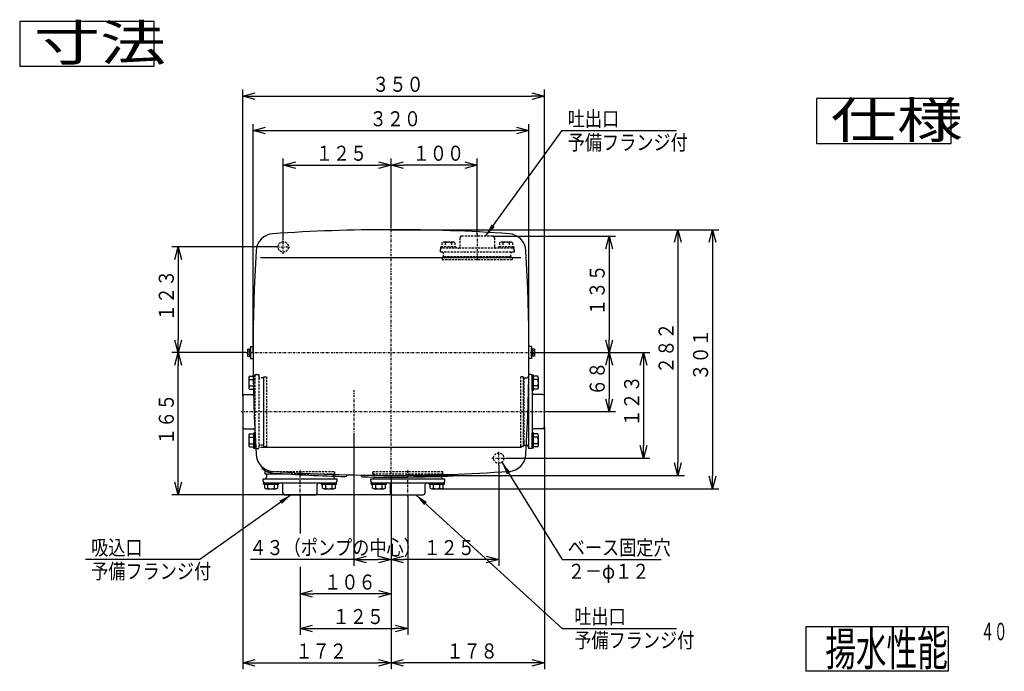
# Model space of a CAD drawing. Extents: x 33 to 581, y -99 to 283.
# Drawn here: x 33 to 262, y 132 to 283 of the extents above; entities that cross this region are included whole.
import ezdxf

# ---------------------------------------------------------------- set-up
doc = ezdxf.new("R2010")
doc.units = 0
doc.linetypes.add('DASHDOT', pattern=[1, 0.5, -0.25, 0, -0.25])
doc.linetypes.add('DASHED', pattern=[0.75, 0.5, -0.25])
doc.layers.get('0').update_dxf_attribs({"linetype": 'CONTINUOUS'})
doc.layers.get('DEFPOINTS').update_dxf_attribs({"linetype": 'CONTINUOUS'})
doc.layers.add('DD0', color=4, linetype='CONTINUOUS')
doc.layers.add('M0', color=3, linetype='CONTINUOUS')
doc.styles.get("Standard").update_dxf_attribs({"font": 'txt', "bigfont": 'BIGFONT'})
doc.dimstyles.new('LEADSTYL', dxfattribs={"dimtxt": 3.5, "dimasz": 3, "dimexe": 0.18, "dimexo": 0.0625, "dimgap": 1, "dimtad": 0, "dimtih": 1, "dimtoh": 1, "dimdec": 4, "dimzin": 0, "dimtxsty": 'STANDARD', "dimblk1": 'OPEN', "dimblk2": 'OPEN', "dimsah": 1, "dimcen": 0.09, "dimazin": 3, "dimtfac": 1, "dimtdec": 4, "dimtofl": 0, "dimtmove": 0, "dimatfit": 3, "dimtolj": 1, "dimtzin": 0})
doc.dimstyles.get("Standard").update_dxf_attribs({"dimtxt": 3.5, "dimasz": 3, "dimexe": 1.5, "dimexo": 0, "dimgap": 1, "dimtad": 3, "dimtxsty": 'STANDARD', "dimblk1": 'OPEN', "dimblk2": 'OPEN', "dimsah": 1, "dimcen": 0.09, "dimazin": 3, "dimtfac": 1, "dimtdec": 4, "dimtofl": 0, "dimtmove": 0, "dimatfit": 3, "dimtolj": 1, "dimtzin": 0})

# ---------------------------------------------------------------- blocks, each defined once
blk = doc.blocks.new('_OPEN')
at = {"color": 0}
for p, q in [((0, 0), (-1, 0)), ((-0.965926, 0.25882), (0, 0)), ((0, 0), (-0.965926, -0.25882))]:
    blk.add_line(p, q, dxfattribs=at)
blk = doc.blocks.new('*D5')
at = {"layer": 'DD0'}
for p, q in [((87.308044, 206.195816), (87.308044, 259.195801)), ((151.308044, 206.195816), (151.308044, 259.195801)), ((90.308044, 257.695801), (148.308044, 257.695801))]:
    blk.add_line(p, q, dxfattribs=at)
at = {"layer": 'DEFPOINTS'}
for p in [(87.308047, 257.695801), (87.308047, 206.195809), (151.308047, 206.195809)]:
    blk.add_point(p, dxfattribs=at)
at = {"layer": 'DD0', "xscale": 3, "yscale": 3, "rotation": 180}
blk.add_blockref('_OPEN', (87.308044, 257.695801), dxfattribs=at)
at = {"layer": 'DD0', "xscale": 3, "yscale": 3}
blk.add_blockref('_OPEN', (151.308044, 257.695801), dxfattribs=at)
at = {"layer": 'DD0', "width": 0.833333}
blk.add_text('３２０', height=3.5, dxfattribs=at).set_placement((114.349711, 258.695801))
blk = doc.blocks.new('*D6')
at = {"layer": 'DD0'}
for p, q in [((153.028046, 206.195816), (171.408051, 206.195816)), ((169.908051, 203.195816), (169.908051, 195.495804)), ((155.308044, 192.495804), (171.408051, 192.495804))]:
    blk.add_line(p, q, dxfattribs=at)
at = {"layer": 'DEFPOINTS'}
for p in [(153.028046, 206.195816), (155.308044, 192.495804), (169.908051, 192.495804)]:
    blk.add_point(p, dxfattribs=at)
at = {"layer": 'DD0', "xscale": 3, "yscale": 3}
for p, rotation in [((169.908051, 206.195816), 90), ((169.908051, 192.495804), 270)]:
    blk.add_blockref('_OPEN', p, dxfattribs=dict(at, rotation=rotation))
at = {"layer": 'DD0', "width": 0.833333}
blk.add_text('６８', height=3.5, rotation=90.000003, dxfattribs=at).set_placement((168.908051, 196.137477))
blk = doc.blocks.new('*D7')
at = {"layer": 'DD0'}
for p, q in [((85.588043, 206.195816), (68.408051, 206.195816)), ((69.908051, 176.185806), (69.908051, 203.195816)), ((119.608047, 173.185806), (68.408051, 173.185806))]:
    blk.add_line(p, q, dxfattribs=at)
at = {"layer": 'DEFPOINTS'}
for p in [(69.908051, 206.195816), (85.588043, 206.195816), (119.608047, 173.185806)]:
    blk.add_point(p, dxfattribs=at)
at = {"layer": 'DD0', "xscale": 3, "yscale": 3}
for p, rotation in [((69.908051, 206.195816), 90), ((69.908051, 173.185806), 270)]:
    blk.add_blockref('_OPEN', p, dxfattribs=dict(at, rotation=rotation))
at = {"layer": 'DD0', "width": 0.833333}
blk.add_text('１６５', height=3.5, rotation=90.000003, dxfattribs=at).set_placement((68.908051, 184.732478))
blk = doc.blocks.new('*D8')
at = {"layer": 'DD0'}
for p, q in [((92.708046, 230.695816), (68.408051, 230.695816)), ((69.908051, 227.695816), (69.908051, 209.195816)), ((85.588043, 206.195816), (68.408051, 206.195816))]:
    blk.add_line(p, q, dxfattribs=at)
at = {"layer": 'DEFPOINTS'}
for p in [(92.708046, 230.695816), (69.908051, 206.195816), (85.588043, 206.195816)]:
    blk.add_point(p, dxfattribs=at)
at = {"layer": 'DD0', "xscale": 3, "yscale": 3}
for p, rotation in [((69.908051, 230.695816), 90), ((69.908051, 206.195816), 270)]:
    blk.add_blockref('_OPEN', p, dxfattribs=dict(at, rotation=rotation))
at = {"layer": 'DD0', "width": 0.833333}
blk.add_text('１２３', height=3.5, rotation=90.000003, dxfattribs=at).set_placement((68.908051, 213.487483))
blk = doc.blocks.new('*D9')
at = {"layer": 'DD0'}
for p, q in [((142.908051, 233.195816), (171.408051, 233.195816)), ((169.908051, 230.195816), (169.908051, 209.195816)), ((153.028046, 206.195816), (171.408051, 206.195816))]:
    blk.add_line(p, q, dxfattribs=at)
at = {"layer": 'DEFPOINTS'}
for p in [(142.908051, 233.195816), (153.028046, 206.195816), (169.908051, 206.195816)]:
    blk.add_point(p, dxfattribs=at)
at = {"layer": 'DD0', "xscale": 3, "yscale": 3}
for p, rotation in [((169.908051, 233.195816), 90), ((169.908051, 206.195816), 270)]:
    blk.add_blockref('_OPEN', p, dxfattribs=dict(at, rotation=rotation))
at = {"layer": 'DD0', "width": 0.833333}
blk.add_text('１３５', height=3.5, rotation=90.000003, dxfattribs=at).set_placement((168.908051, 214.737483))
blk = doc.blocks.new('*D10')
at = {"layer": 'DD0'}
for p, q in [((153.028046, 206.195816), (179.408051, 206.195816)), ((177.908051, 203.195816), (177.908051, 184.695816)), ((145.908051, 181.695816), (179.408051, 181.695816))]:
    blk.add_line(p, q, dxfattribs=at)
at = {"layer": 'DEFPOINTS'}
for p in [(153.028046, 206.195816), (145.908051, 181.695816), (177.908051, 181.695816)]:
    blk.add_point(p, dxfattribs=at)
at = {"layer": 'DD0', "xscale": 3, "yscale": 3}
for p, rotation in [((177.908051, 206.195816), 90), ((177.908051, 181.695816), 270)]:
    blk.add_blockref('_OPEN', p, dxfattribs=dict(at, rotation=rotation))
at = {"layer": 'DD0', "width": 0.833333}
blk.add_text('１２３', height=3.5, rotation=90.000003, dxfattribs=at).set_placement((176.908051, 188.987483))
blk = doc.blocks.new('*D11')
at = {"layer": 'DD0'}
for p, q in [((94.308044, 232.295807), (94.308044, 251.195801)), ((97.308044, 249.695801), (116.308044, 249.695801)), ((119.308044, 235.09581), (119.308044, 251.195801))]:
    blk.add_line(p, q, dxfattribs=at)
at = {"layer": 'DEFPOINTS'}
for p in [(119.308044, 249.695801), (119.308044, 235.09581), (94.308044, 232.295807)]:
    blk.add_point(p, dxfattribs=at)
at = {"layer": 'DD0', "xscale": 3, "yscale": 3, "rotation": 180}
blk.add_blockref('_OPEN', (94.308044, 249.695801), dxfattribs=at)
at = {"layer": 'DD0', "xscale": 3, "yscale": 3}
blk.add_blockref('_OPEN', (119.308044, 249.695801), dxfattribs=at)
at = {"layer": 'DD0', "width": 0.833333}
blk.add_text('１２５', height=3.5, dxfattribs=at).set_placement((101.849711, 250.695801))
blk = doc.blocks.new('*D12')
at = {"layer": 'DD0'}
for p, q in [((119.308044, 235.09581), (119.308044, 251.195801)), ((136.308044, 249.695801), (122.308044, 249.695801)), ((139.308044, 233.59581), (139.308044, 251.195801))]:
    blk.add_line(p, q, dxfattribs=at)
at = {"layer": 'DEFPOINTS'}
for p in [(119.308044, 249.695801), (119.308044, 235.09581), (139.308044, 233.59581)]:
    blk.add_point(p, dxfattribs=at)
at = {"layer": 'DD0', "xscale": 3, "yscale": 3, "rotation": 180}
blk.add_blockref('_OPEN', (119.308044, 249.695801), dxfattribs=at)
at = {"layer": 'DD0', "xscale": 3, "yscale": 3}
blk.add_blockref('_OPEN', (139.308044, 249.695801), dxfattribs=at)
at = {"layer": 'DD0', "width": 0.833333}
blk.add_text('１００', height=3.5, dxfattribs=at).set_placement((124.349711, 250.695801))
blk = doc.blocks.new('*D13')
at = {"layer": 'DD0'}
for p, q in [((84.908051, 188.895813), (84.908051, 132.685806)), ((119.308044, 176.895813), (119.308044, 132.685806)), ((87.908051, 134.185806), (116.308044, 134.185806))]:
    blk.add_line(p, q, dxfattribs=at)
at = {"layer": 'DEFPOINTS'}
for p in [(84.908051, 188.895813), (119.308044, 176.895813), (119.308044, 134.185806)]:
    blk.add_point(p, dxfattribs=at)
at = {"layer": 'DD0', "xscale": 3, "yscale": 3, "rotation": 180}
blk.add_blockref('_OPEN', (84.908051, 134.185806), dxfattribs=at)
at = {"layer": 'DD0', "xscale": 3, "yscale": 3}
blk.add_blockref('_OPEN', (119.308044, 134.185806), dxfattribs=at)
at = {"layer": 'DD0', "width": 0.833333}
blk.add_text('１７２', height=3.5, dxfattribs=at).set_placement((97.149714, 135.185806))
blk = doc.blocks.new('*D14')
at = {"layer": 'DD0'}
for p, q in [((84.908051, 196.09581), (84.908051, 267.195801)), ((87.908051, 265.695801), (151.908051, 265.695801)), ((154.908051, 196.09581), (154.908051, 267.195801))]:
    blk.add_line(p, q, dxfattribs=at)
at = {"layer": 'DEFPOINTS'}
for p in [(154.908051, 265.695801), (84.908051, 196.09581), (154.908051, 196.09581)]:
    blk.add_point(p, dxfattribs=at)
at = {"layer": 'DD0', "xscale": 3, "yscale": 3, "rotation": 180}
blk.add_blockref('_OPEN', (84.908051, 265.695801), dxfattribs=at)
at = {"layer": 'DD0', "xscale": 3, "yscale": 3}
blk.add_blockref('_OPEN', (154.908051, 265.695801), dxfattribs=at)
at = {"layer": 'DD0', "width": 0.833333}
blk.add_text('３５０', height=3.5, dxfattribs=at).set_placement((114.949717, 266.695801))
blk = doc.blocks.new('*D15')
at = {"layer": 'DD0'}
for p, q in [((154.908051, 188.895813), (154.908051, 132.685806)), ((119.308044, 176.895813), (119.308044, 132.685806)), ((151.908051, 134.185806), (122.308044, 134.185806))]:
    blk.add_line(p, q, dxfattribs=at)
at = {"layer": 'DEFPOINTS'}
for p in [(154.908051, 188.895813), (119.308044, 176.895813), (119.308044, 134.185806)]:
    blk.add_point(p, dxfattribs=at)
at = {"layer": 'DD0', "xscale": 3, "yscale": 3, "rotation": 180}
blk.add_blockref('_OPEN', (119.308044, 134.185806), dxfattribs=at)
at = {"layer": 'DD0', "xscale": 3, "yscale": 3}
blk.add_blockref('_OPEN', (154.908051, 134.185806), dxfattribs=at)
at = {"layer": 'DD0', "width": 0.833333}
blk.add_text('１７８', height=3.5, dxfattribs=at).set_placement((132.149714, 135.185806))
blk = doc.blocks.new('*D16')
at = {"layer": 'DD0'}
for p, q in [((110.708046, 187.495804), (110.708046, 156.685806)), ((119.308044, 176.895813), (119.308044, 156.685806)), ((113.708046, 158.185806), (116.308044, 158.185806))]:
    blk.add_line(p, q, dxfattribs=at)
at = {"layer": 'DEFPOINTS'}
for p in [(110.708046, 187.495804), (119.308044, 176.895813), (119.308044, 158.185806)]:
    blk.add_point(p, dxfattribs=at)
at = {"layer": 'DD0', "xscale": 3, "yscale": 3, "rotation": 180}
blk.add_blockref('_OPEN', (110.708046, 158.185806), dxfattribs=at)
at = {"layer": 'DD0', "xscale": 3, "yscale": 3}
blk.add_blockref('_OPEN', (119.308044, 158.185806), dxfattribs=at)
at = {"layer": 'DD0', "width": 0.833333}
blk.add_text('４３（ポンプの中心）', height=3.5, rotation=1440.00004, dxfattribs=at).set_placement((86.435321, 159.185806))
blk = doc.blocks.new('*D17')
at = {"layer": 'DD0'}
for p, q in [((144.308044, 180.09581), (144.308044, 156.685806)), ((119.308044, 176.895813), (119.308044, 156.685806)), ((141.308044, 158.185806), (122.308044, 158.185806))]:
    blk.add_line(p, q, dxfattribs=at)
at = {"layer": 'DEFPOINTS'}
for p in [(144.308044, 180.09581), (119.308044, 176.895813), (119.308044, 158.185806)]:
    blk.add_point(p, dxfattribs=at)
at = {"layer": 'DD0', "xscale": 3, "yscale": 3, "rotation": 180}
blk.add_blockref('_OPEN', (119.308044, 158.185806), dxfattribs=at)
at = {"layer": 'DD0', "xscale": 3, "yscale": 3}
blk.add_blockref('_OPEN', (144.308044, 158.185806), dxfattribs=at)
at = {"layer": 'DD0', "width": 0.833333}
blk.add_text('１２５', height=3.5, dxfattribs=at).set_placement((126.849711, 159.185806))
blk = doc.blocks.new('*D18')
at = {"layer": 'DD0'}
for p, q in [((119.308044, 234.695816), (187.408051, 234.695816)), ((185.908051, 231.695816), (185.908051, 180.695816)), ((119.308044, 177.695816), (187.408051, 177.695816))]:
    blk.add_line(p, q, dxfattribs=at)
at = {"layer": 'DEFPOINTS'}
for p in [(119.308047, 234.695809), (185.908051, 234.695809), (119.308047, 177.695809)]:
    blk.add_point(p, dxfattribs=at)
at = {"layer": 'DD0', "xscale": 3, "yscale": 3}
for p, rotation in [((185.908051, 234.695816), 90), ((185.908051, 177.695816), 270)]:
    blk.add_blockref('_OPEN', p, dxfattribs=dict(at, rotation=rotation))
at = {"layer": 'DD0', "width": 0.833333}
blk.add_text('２８２', height=3.5, rotation=90.000003, dxfattribs=at).set_placement((184.908051, 201.237483))
blk = doc.blocks.new('*D19')
at = {"layer": 'DD0'}
for p, q in [((119.308044, 234.695816), (195.408051, 234.695816)), ((193.908051, 231.695816), (193.908051, 177.585815)), ((131.033875, 174.585815), (195.408051, 174.585815))]:
    blk.add_line(p, q, dxfattribs=at)
at = {"layer": 'DEFPOINTS'}
for p in [(119.308047, 234.695809), (193.908051, 234.695809), (131.03388, 174.585809)]:
    blk.add_point(p, dxfattribs=at)
at = {"layer": 'DD0', "xscale": 3, "yscale": 3}
for p, rotation in [((193.908051, 234.695816), 90), ((193.908051, 174.585815), 270)]:
    blk.add_blockref('_OPEN', p, dxfattribs=dict(at, rotation=rotation))
at = {"layer": 'DD0', "width": 0.833333}
blk.add_text('３０１', height=3.5, rotation=90.000003, dxfattribs=at).set_placement((192.908051, 199.682475))
blk = doc.blocks.new('*D20')
at = {"layer": 'DD0'}
for p, q in [((119.308044, 176.895813), (119.308044, 148.685806)), ((98.208046, 156.448572), (98.208046, 148.685806)), ((116.308044, 150.185806), (101.208046, 150.185806))]:
    blk.add_line(p, q, dxfattribs=at)
at = {"layer": 'DEFPOINTS'}
for p in [(119.308044, 176.895813), (98.208046, 172.785812), (98.208046, 150.185806)]:
    blk.add_point(p, dxfattribs=at)
at = {"layer": 'DD0', "xscale": 3, "yscale": 3, "rotation": 180}
blk.add_blockref('_OPEN', (98.208046, 150.185806), dxfattribs=at)
at = {"layer": 'DD0', "xscale": 3, "yscale": 3}
blk.add_blockref('_OPEN', (119.308044, 150.185806), dxfattribs=at)
at = {"layer": 'DD0', "width": 0.833333}
blk.add_text('１０６', height=3.5, dxfattribs=at).set_placement((103.799708, 151.185806))
blk = doc.blocks.new('*D21')
at = {"layer": 'DD0'}
for p, q in [((123.208046, 172.785812), (123.208046, 140.685822)), ((98.208046, 156.448572), (98.208046, 140.685822)), ((101.208046, 142.185822), (120.208046, 142.185822))]:
    blk.add_line(p, q, dxfattribs=at)
at = {"layer": 'DEFPOINTS'}
for p in [(98.208046, 172.785812), (123.208046, 172.785812), (123.208046, 142.185822)]:
    blk.add_point(p, dxfattribs=at)
at = {"layer": 'DD0', "xscale": 3, "yscale": 3, "rotation": 180}
blk.add_blockref('_OPEN', (98.208046, 142.185822), dxfattribs=at)
at = {"layer": 'DD0', "xscale": 3, "yscale": 3}
blk.add_blockref('_OPEN', (123.208046, 142.185822), dxfattribs=at)
at = {"layer": 'DD0', "width": 0.833333}
blk.add_text('１２５', height=3.5, dxfattribs=at).set_placement((105.749713, 143.185822))

msp = doc.modelspace()

# ---------------------------------------------------------------- linework, layer by layer
at = {"layer": 'M0', "color": 4}
for p, q in [((64.333191, 283.044994), (33.133191, 283.044994)), ((33.133191, 283.044994), (33.133191, 272.644994)), ((64.333191, 272.644994), (64.333191, 283.044994)), ((33.133191, 272.644994), (64.333191, 272.644994)), ((218.077266, 265.111669), (218.077266, 254.711669)), ((249.277266, 265.111669), (218.077266, 265.111669)), ((249.277266, 254.711669), (249.277266, 265.111669)), ((218.077266, 254.711669), (249.277266, 254.711669)), ((86.708047, 207.595809), (86.708047, 204.795809)), ((86.708047, 207.595809), (87.310411, 207.595809)), ((151.308047, 207.145809), (151.306958, 207.145809)), ((151.908047, 207.595809), (151.308047, 207.595809)), ((151.908047, 207.595809), (151.908047, 204.795809)), ((86.708047, 204.795809), (87.310411, 204.795809)), ((151.308047, 205.245809), (151.306958, 205.245809)), ((151.908047, 204.795809), (151.308047, 204.795809)), ((215.584574, 142.626354), (248.600447, 142.626354)), ((215.584574, 142.626354), (215.584574, 132.227654)), ((248.600447, 142.626354), (248.600447, 132.227654)), ((248.600447, 132.227654), (215.584574, 132.227654))]:
    msp.add_line(p, q, dxfattribs=at)
at = {"layer": 'M0', "color": 194, "linetype": 'DASHDOT'}
for p, q in [((119.308047, 176.895809), (119.308047, 235.095809)), ((94.308047, 229.095809), (94.308047, 232.295809)), ((92.708047, 230.695809), (95.908047, 230.695809)), ((85.588047, 206.195809), (153.028047, 206.195809)), ((110.708047, 197.495809), (110.708047, 187.495809)), ((144.308047, 180.095809), (144.308047, 183.295809)), ((142.708047, 181.695809), (145.908047, 181.695809))]:
    msp.add_line(p, q, dxfattribs=at)
at = {"layer": 'M0', "color": 2, "linetype": 'DASHED'}
for p, q in [((142.908047, 233.195809), (135.708047, 233.195809)), ((135.308047, 232.795809), (135.308047, 230.795809)), ((143.308047, 232.795809), (143.308047, 230.795809)), ((130.708047, 229.995809), (130.708047, 229.495809)), ((147.908047, 229.495809), (130.708047, 229.495809)), ((147.508047, 230.395809), (131.108047, 230.395809)), ((131.508047, 228.395809), (131.508047, 229.095809)), ((147.108047, 228.395809), (147.108047, 229.095809)), ((147.908047, 229.995809), (147.908047, 229.495809)), ((131.208047, 228.295809), (131.208047, 227.695809)), ((131.208047, 228.295809), (147.408047, 228.295809)), ((147.408047, 227.695809), (131.208047, 227.695809)), ((147.108047, 228.395809), (131.508047, 228.395809)), ((147.408047, 228.295809), (147.408047, 227.695809)), ((88.108047, 201.095809), (88.608047, 201.095809)), ((88.608047, 201.095809), (88.608047, 183.895809)), ((89.708047, 200.295809), (89.008047, 200.295809)), ((89.708047, 200.295809), (89.708047, 184.695809)), ((89.808047, 200.595809), (90.408047, 200.595809)), ((89.808047, 184.395809), (89.808047, 200.595809)), ((90.408047, 200.595809), (90.408047, 184.395809)), ((149.408047, 184.395809), (149.408047, 200.595809)), ((150.008047, 200.595809), (150.008047, 184.395809)), ((150.108047, 200.295809), (150.108047, 185.842677)), ((150.108047, 200.295809), (150.566054, 200.295809)), ((150.008047, 186.995809), (150.108047, 186.995809)), ((88.108047, 183.895809), (88.608047, 183.895809)), ((89.708047, 184.695809), (89.008047, 184.695809)), ((89.808047, 184.395809), (90.408047, 184.395809)), ((150.008047, 184.395809), (149.408047, 184.395809)), ((90.517739, 178.585809), (106.308047, 178.585809)), ((106.308047, 177.985809), (106.308047, 178.585809)), ((115.108047, 177.985809), (115.108047, 178.585809)), ((115.108047, 178.585809), (131.308047, 178.585809)), ((131.308047, 177.985809), (131.308047, 178.585809)), ((106.308047, 177.985809), (95.706148, 177.985809)), ((106.008047, 177.985809), (106.008047, 177.514789)), ((131.308047, 177.985809), (115.108047, 177.985809)), ((115.408047, 177.985809), (115.408047, 177.314634)), ((131.008047, 177.985809), (131.008047, 177.465261))]:
    msp.add_line(p, q, dxfattribs=at)
at = {"layer": 'M0', "color": 2, "linetype": 'DASHDOT'}
for p, q in [((139.308047, 233.595809), (139.308047, 227.295809)), ((84.508047, 192.495809), (155.308047, 192.495809)), ((98.208047, 172.785809), (98.208047, 179.085809)), ((123.208047, 172.785809), (123.208047, 179.085809))]:
    msp.add_line(p, q, dxfattribs=at)
at = {"layer": 'M0', "color": 6, "linetype": 'DASHED'}
for p, q in [((131.106936, 231.656604), (131.106936, 230.695809)), ((133.73388, 231.795809), (131.482214, 231.795809)), ((131.857492, 231.656604), (131.857492, 230.695809)), ((133.358602, 231.656604), (133.358602, 230.695809)), ((134.109158, 231.656604), (134.109158, 230.695809)), ((144.506936, 231.656604), (144.506936, 230.695809)), ((147.13388, 231.795809), (144.882214, 231.795809)), ((145.257492, 231.656604), (145.257492, 230.695809)), ((146.758602, 231.656604), (146.758602, 230.695809)), ((147.509158, 231.656604), (147.509158, 230.695809)), ((87.344524, 200.69692), (87.408047, 200.69692)), ((87.355161, 199.946364), (87.408047, 199.946364)), ((87.408047, 200.69692), (87.408047, 197.694698))]:
    msp.add_line(p, q, dxfattribs=at)
at = {"layer": 'M0', "color": 34, "linetype": 'DASHED'}
for p, q in [((134.388047, 230.695809), (130.828047, 230.695809)), ((130.828047, 230.695809), (130.828047, 230.395809)), ((131.108047, 230.395809), (130.828047, 230.395809)), ((134.388047, 230.695809), (134.388047, 230.395809)), ((147.788047, 230.695809), (144.228047, 230.695809)), ((144.228047, 230.695809), (144.228047, 230.395809)), ((147.788047, 230.395809), (147.508047, 230.395809)), ((147.788047, 230.695809), (147.788047, 230.395809)), ((87.408047, 200.975809), (87.408047, 197.415809)), ((87.408047, 200.975809), (87.708047, 200.975809)), ((87.708047, 200.975809), (87.708047, 188.264823))]:
    msp.add_line(p, q, dxfattribs=at)
at = {"layer": 'M0', "color": 194}
for p, q in [((149.403573, 228.195809), (89.052295, 228.195809)), ((149.563799, 184.195809), (89.052295, 184.195809)), ((89.408047, 179.26939), (89.408047, 179.658404))]:
    msp.add_line(p, q, dxfattribs=at)
at = {"layer": 'M0', "color": 1}
for p, q in [((85.988047, 207.004099), (85.988047, 205.387519)), ((85.988047, 207.004099), (86.548047, 207.004099)), ((85.988047, 206.599954), (86.548047, 206.599954)), ((85.988047, 205.791664), (86.548047, 205.791664)), ((86.708047, 207.095809), (86.548047, 207.095809)), ((86.548047, 207.095809), (86.548047, 205.295809)), ((86.548047, 207.004099), (86.548047, 205.387519)), ((86.708047, 205.295809), (86.708047, 207.095809)), ((151.908047, 205.295809), (151.908047, 207.095809)), ((151.908047, 207.095809), (152.068047, 207.095809)), ((152.068047, 207.095809), (152.068047, 205.295809)), ((152.068047, 207.004099), (152.068047, 205.387519)), ((152.628047, 207.004099), (152.068047, 207.004099)), ((152.628047, 206.599954), (152.068047, 206.599954)), ((152.628047, 205.791664), (152.068047, 205.791664)), ((152.628047, 207.004099), (152.628047, 205.387519)), ((85.988047, 205.387519), (86.548047, 205.387519)), ((86.548047, 205.295809), (86.708047, 205.295809)), ((152.068047, 205.295809), (151.908047, 205.295809)), ((152.628047, 205.387519), (152.068047, 205.387519))]:
    msp.add_line(p, q, dxfattribs=at)
at = {"layer": 'M0', "color": 2}
for p, q in [((151.708047, 201.095809), (151.208047, 201.095809)), ((151.208047, 201.095809), (151.208047, 183.895809)), ((150.008047, 200.595809), (149.408047, 200.595809)), ((150.566054, 200.295809), (150.808047, 200.295809)), ((152.108047, 200.695809), (152.108047, 184.295809)), ((150.008047, 197.995809), (150.108047, 197.995809)), ((84.908047, 196.095809), (84.908047, 188.895809)), ((85.308047, 196.495809), (87.308047, 196.495809)), ((154.508047, 196.495809), (152.508047, 196.495809)), ((154.908047, 188.895809), (154.908047, 196.095809)), ((85.308047, 188.495809), (87.308047, 188.495809)), ((154.508047, 188.495809), (152.508047, 188.495809)), ((150.108047, 185.842677), (150.108047, 184.695809)), ((150.108047, 184.695809), (150.808047, 184.695809)), ((151.708047, 183.895809), (151.208047, 183.895809)), ((90.108047, 177.985809), (90.108047, 178.585809)), ((90.108047, 178.585809), (90.517739, 178.585809)), ((89.608047, 176.385809), (89.608047, 176.885809)), ((89.608047, 176.885809), (106.808047, 176.885809)), ((90.008047, 175.985809), (106.408047, 175.985809)), ((95.706148, 177.985809), (90.108047, 177.985809)), ((90.408047, 177.985809), (90.408047, 177.285809)), ((106.008047, 177.514789), (106.008047, 177.285809)), ((106.808047, 176.385809), (106.808047, 176.885809)), ((114.608047, 176.385809), (114.608047, 176.885809)), ((114.608047, 176.885809), (131.808047, 176.885809)), ((115.008047, 175.985809), (131.408047, 175.985809)), ((115.408047, 177.314634), (115.408047, 177.285809)), ((131.008047, 177.465261), (131.008047, 177.285809)), ((131.808047, 176.385809), (131.808047, 176.885809)), ((94.208047, 173.585809), (94.208047, 175.585809)), ((102.208047, 173.585809), (102.208047, 175.585809)), ((119.208047, 173.585809), (119.208047, 175.585809)), ((127.208047, 173.585809), (127.208047, 175.585809)), ((94.608047, 173.185809), (101.808047, 173.185809)), ((98.208047, 173.185809), (98.208047, 164.239711)), ((119.608047, 173.185809), (126.808047, 173.185809)), ((110.786782, 158.185813), (86.672363, 158.185813))]:
    msp.add_line(p, q, dxfattribs=at)
at = {"layer": 'M0', "color": 6}
for p, q in [((86.308047, 200.321642), (86.308047, 198.069976)), ((86.447252, 200.69692), (87.344524, 200.69692)), ((86.447252, 199.946364), (87.355161, 199.946364)), ((152.408047, 197.694698), (152.408047, 200.69692)), ((153.368842, 200.69692), (152.408047, 200.69692)), ((153.368842, 199.946364), (152.408047, 199.946364)), ((153.508047, 198.069976), (153.508047, 200.321642)), ((86.447252, 198.445254), (87.380515, 198.445254)), ((86.447252, 197.694698), (87.395232, 197.694698)), ((87.380515, 198.445254), (87.408047, 198.445254)), ((87.395232, 197.694698), (87.408047, 197.694698)), ((153.368842, 198.445254), (152.408047, 198.445254)), ((153.368842, 197.694698), (152.408047, 197.694698)), ((86.308047, 186.921642), (86.308047, 184.669976)), ((86.447252, 187.29692), (87.408047, 187.29692)), ((86.447252, 186.546364), (87.408047, 186.546364)), ((87.408047, 187.29692), (87.408047, 184.294698)), ((152.408047, 184.294698), (152.408047, 187.29692)), ((153.368842, 187.29692), (152.408047, 187.29692)), ((153.368842, 186.546364), (152.408047, 186.546364)), ((153.508047, 184.669976), (153.508047, 186.921642)), ((86.447252, 185.045254), (87.408047, 185.045254)), ((86.447252, 184.294698), (87.408047, 184.294698)), ((153.368842, 185.045254), (152.408047, 185.045254)), ((153.368842, 184.294698), (152.408047, 184.294698)), ((90.006936, 175.685809), (93.009158, 175.685809)), ((90.006936, 174.725014), (90.006936, 175.685809)), ((90.382214, 174.585809), (92.63388, 174.585809)), ((90.757492, 174.725014), (90.757492, 175.685809)), ((92.258602, 174.725014), (92.258602, 175.685809)), ((93.009158, 174.725014), (93.009158, 175.685809)), ((103.406936, 175.685809), (106.409158, 175.685809)), ((103.406936, 174.725014), (103.406936, 175.685809)), ((103.782214, 174.585809), (106.03388, 174.585809)), ((104.157492, 174.725014), (104.157492, 175.685809)), ((105.658602, 174.725014), (105.658602, 175.685809)), ((106.409158, 174.725014), (106.409158, 175.685809)), ((115.006936, 175.685809), (118.009158, 175.685809)), ((115.006936, 174.725014), (115.006936, 175.685809)), ((115.382214, 174.585809), (117.63388, 174.585809)), ((115.757492, 174.725014), (115.757492, 175.685809)), ((117.258602, 174.725014), (117.258602, 175.685809)), ((118.009158, 174.725014), (118.009158, 175.685809)), ((128.406936, 175.685809), (131.409158, 175.685809)), ((128.406936, 174.725014), (128.406936, 175.685809)), ((128.782214, 174.585809), (131.03388, 174.585809)), ((129.157492, 174.725014), (129.157492, 175.685809)), ((130.658602, 174.725014), (130.658602, 175.685809)), ((131.409158, 174.725014), (131.409158, 175.685809))]:
    msp.add_line(p, q, dxfattribs=at)
at = {"layer": 'M0', "color": 34}
for p, q in [((152.108047, 197.415809), (152.108047, 200.975809)), ((152.408047, 200.975809), (152.108047, 200.975809)), ((152.408047, 197.415809), (152.408047, 200.975809)), ((87.408047, 197.415809), (87.708047, 197.415809)), ((152.408047, 197.415809), (152.108047, 197.415809)), ((87.408047, 187.575809), (87.408047, 184.015809)), ((87.408047, 187.575809), (87.708047, 187.575809)), ((87.708047, 188.264823), (87.708047, 184.015809)), ((152.108047, 184.015809), (152.108047, 187.575809)), ((152.408047, 187.575809), (152.108047, 187.575809)), ((152.408047, 184.015809), (152.408047, 187.575809)), ((87.408047, 184.015809), (87.708047, 184.015809)), ((152.408047, 184.015809), (152.108047, 184.015809)), ((89.728047, 175.985809), (93.288047, 175.985809)), ((89.728047, 175.685809), (89.728047, 175.985809)), ((93.288047, 175.685809), (93.288047, 175.985809)), ((103.128047, 175.685809), (103.128047, 175.985809)), ((106.408047, 175.985809), (106.688047, 175.985809)), ((106.688047, 175.685809), (106.688047, 175.985809)), ((114.728047, 175.985809), (118.288047, 175.985809)), ((114.728047, 175.685809), (114.728047, 175.985809)), ((118.288047, 175.685809), (118.288047, 175.985809)), ((128.128047, 175.685809), (128.128047, 175.985809)), ((131.688047, 175.685809), (131.688047, 175.985809)), ((89.728047, 175.685809), (93.288047, 175.685809)), ((103.128047, 175.685809), (106.688047, 175.685809)), ((114.728047, 175.685809), (118.288047, 175.685809)), ((128.128047, 175.685809), (131.688047, 175.685809))]:
    msp.add_line(p, q, dxfattribs=at)
at = {"layer": 'M0', "color": 194, "linetype": 'DASHED'}
for centre in [(94.308047, 230.695809), (144.308047, 181.695809)]:
    msp.add_circle(centre, 1.2, dxfattribs=at)
at = {"layer": 'M0', "color": 194}
for centre, radius, start, end in [((92.174561, 229.573088), 4.2, 93.895384, 176.733743), ((119.308047, -168.908358), 403.604167, 86.104616, 93.895384), ((146.441533, 229.573088), 4.2, 3.266257, 86.104616), ((501.808047, 206.195809), 414.5, 176.733743, 183.266257), ((-263.191953, 206.195809), 414.5, 356.733743, 363.266257), ((92.174561, 182.81853), 4.2, 183.266257, 266.104616), ((146.441533, 182.81853), 4.2, 273.895384, 356.733743), ((92.351182, 182.804635), 4.6, 230.222204, 264.471916), ((119.308047, 581.299976), 403.604167, 266.104616, 273.895384), ((119.308047, 581.299976), 404.004167, 266.111153, 268.495047), ((108.708047, 177.835029), 0.4, 268.495047, 353.31024), ((109.145051, 177.783772), 0.04, 88.557248, 173.31024), ((112.269256, 177.717185), 0.04, 4.247827, 89.000819), ((112.708047, 177.749776), 0.4, 184.247827, 269.06302), ((119.308047, 581.299976), 404.004167, 269.06302, 272.044663), ((133.708047, 177.952776), 0.4, 272.044663, 356.859855), ((134.147386, 177.928674), 0.04, 92.106863, 176.859855)]:
    msp.add_arc(centre, radius, start, end, dxfattribs=at)
at = {"layer": 'M0', "color": 2, "linetype": 'DASHED'}
for centre, start, end in [((135.708047, 232.795809), 90, 180), ((142.908047, 232.795809), 0, 90), ((131.108047, 229.995809), 90, 180), ((131.108047, 229.095809), 0, 90), ((134.908047, 230.795809), 270, 360), ((143.708047, 230.795809), 180, 270), ((147.508047, 229.095809), 90, 180), ((147.508047, 229.995809), 0, 90), ((88.108047, 200.695809), 90, 180), ((89.008047, 200.695809), 180, 270), ((87.308047, 196.895809), -73.570855, 0), ((88.108047, 184.295809), 239.558182, 270), ((89.008047, 184.295809), 90, 180)]:
    msp.add_arc(centre, 0.4, start, end, dxfattribs=at)
at = {"layer": 'M0', "color": 6, "linetype": 'DASHED'}
for centre, radius, start, end in [((131.482214, 231.220359), 0.57545, 49.296383, 130.703617), ((132.608047, 229.702816), 2.092993, 68.985518, 111.014482), ((133.73388, 231.220359), 0.57545, 49.296383, 130.703617), ((144.882214, 231.220359), 0.57545, 49.296383, 130.703617), ((146.008047, 229.702816), 2.092993, 68.985518, 111.014482), ((147.13388, 231.220359), 0.57545, 49.296383, 130.703617)]:
    msp.add_arc(centre, radius, start, end, dxfattribs=at)
at = {"layer": 'M0', "color": 2}
for centre, start, end in [((151.708047, 200.695809), 0, 90), ((150.808047, 200.695809), 270, 360), ((152.508047, 196.895809), 180, 270), ((85.308047, 196.095809), 90, 180), ((87.308047, 196.895809), 270, 286.429145), ((154.508047, 196.095809), 0, 90), ((85.308047, 188.895809), 180, 270), ((87.308047, 188.095809), 0, 90), ((152.508047, 188.095809), 90, 180), ((154.508047, 188.895809), -90, 0), ((88.108047, 184.295809), 180, 239.558182), ((150.808047, 184.295809), 0, 90), ((151.708047, 184.295809), 270, 360), ((90.008047, 176.385809), 180, 270), ((90.008047, 177.285809), -90, 0), ((93.808047, 175.585809), 0, 90), ((102.608047, 175.585809), 90, 180), ((106.408047, 177.285809), 180, 270), ((106.408047, 176.385809), 270, 360), ((115.008047, 176.385809), 180, 270), ((115.008047, 177.285809), -90, 0), ((118.808047, 175.585809), 0, 90), ((127.608047, 175.585809), 90, 180), ((131.408047, 177.285809), 180, 270), ((131.408047, 176.385809), 270, 360), ((94.608047, 173.585809), 180, 270), ((101.808047, 173.585809), 270, 360), ((119.608047, 173.585809), 180, 270), ((126.808047, 173.585809), 270, 360)]:
    msp.add_arc(centre, 0.4, start, end, dxfattribs=at)
at = {"layer": 'M0', "color": 6}
for centre, radius, start, end in [((86.883497, 200.321642), 0.57545, 139.296383, 220.703617), ((88.40104, 199.195809), 2.092993, 158.985518, 201.014482), ((152.932597, 200.321642), 0.57545, -40.703617, 40.703617), ((151.415054, 199.195809), 2.092993, 338.985518, 381.014482), ((86.883497, 198.069976), 0.57545, 139.296383, 220.703617), ((152.932597, 198.069976), 0.57545, 319.296383, 400.703617), ((86.883497, 186.921642), 0.57545, 139.296383, 220.703617), ((88.40104, 185.795809), 2.092993, 158.985518, 201.014482), ((152.932597, 186.921642), 0.57545, -40.703617, 40.703617), ((151.415054, 185.795809), 2.092993, 338.985518, 381.014482), ((86.883497, 184.669976), 0.57545, 139.296383, 220.703617), ((152.932597, 184.669976), 0.57545, 319.296383, 400.703617), ((90.382214, 175.161259), 0.57545, 229.296383, 310.703617), ((91.508047, 176.678802), 2.092993, 248.985518, 291.014482), ((92.63388, 175.161259), 0.57545, 229.296383, 310.703617), ((103.782214, 175.161259), 0.57545, 229.296383, 310.703617), ((104.908047, 176.678802), 2.092993, 248.985518, 291.014482), ((106.03388, 175.161259), 0.57545, 229.296383, 310.703617), ((115.382214, 175.161259), 0.57545, 229.296383, 310.703617), ((116.508047, 176.678802), 2.092993, 248.985518, 291.014482), ((117.63388, 175.161259), 0.57545, 229.296383, 310.703617), ((128.782214, 175.161259), 0.57545, 229.296383, 310.703617), ((129.908047, 176.678802), 2.092993, 248.985518, 291.014482), ((131.03388, 175.161259), 0.57545, 229.296383, 310.703617)]:
    msp.add_arc(centre, radius, start, end, dxfattribs=at)

# ---------------------------------------------------------------- texts
at = {"layer": 'DD0', "width": 0.833333}
for s, p in [('吐出口', (160.321467, 258.695801)), ('予備フランジ付', (160.321467, 253.195801)), ('吸込口', (49.7233, 159.185806)), ('ベース固定穴', (160.328593, 159.185822)), ('予備フランジ付', (49.7233, 153.685806)), ('２－φ１２', (160.328593, 153.685822)), ('吐出口', (161.847453, 143.185822)), ('予備フランジ付', (161.847453, 137.685822))]:
    msp.add_text(s, height=3.5, dxfattribs=at).set_placement(p)
at = {"layer": 'M0', "color": 4}
for s, height, width, p in [('寸法', 8.32, 1.354167, (36.39057, 273.897211)), ('仕様', 8.32, 1.354167, (221.334644, 255.96391)), ('揚水性能', 7.799025, 0.666667, (220.133969, 133.527454))]:
    msp.add_text(s, height=height, dxfattribs=dict(at, width=width)).set_placement(p)
at = {"layer": 'M0', "width": 0.555556}
msp.add_text('４０', height=4.05, dxfattribs=at).set_placement((256.211085, 139.426165))

# ---------------------------------------------------------------- dimensions: what is measured, and where the dimension line sits
at = {"layer": 'DD0'}
for base, p1, p2, picture, middle in [((154.908051, 265.695801), (84.908051, 196.09581), (154.908051, 196.09581), '*D14', (119.908051, 265.695801)), ((87.308047, 257.695801), (151.308047, 206.195809), (87.308047, 206.195809), '*D5', (119.308047, 257.695801)), ((119.308044, 249.695801), (94.308044, 232.295807), (119.308044, 235.09581), '*D11', (106.808044, 249.695801)), ((119.308044, 249.695801), (139.308044, 233.59581), (119.308044, 235.09581), '*D12', (129.308044, 249.695801)), ((119.308044, 134.185806), (84.908051, 188.895813), (119.308044, 176.895813), '*D13', (102.108047, 134.185806)), ((119.308044, 158.185806), (110.708046, 187.495804), (119.308044, 176.895813), '*D16', (115.008045, 158.185806)), ((119.308044, 134.185806), (154.908051, 188.895813), (119.308044, 176.895813), '*D15', (137.108047, 134.185806)), ((119.308044, 158.185806), (144.308044, 180.09581), (119.308044, 176.895813), '*D17', (131.808044, 158.185806)), ((98.208046, 150.185806), (119.308044, 176.895813), (98.208046, 172.785812), '*D20', (108.758045, 150.185806)), ((123.208046, 142.185822), (98.208046, 172.785812), (123.208046, 172.785812), '*D21', (110.708046, 142.185822))]:
    dim = msp.add_linear_dim(base=base, p1=p1, p2=p2, dimstyle='STANDARD', dxfattribs=at)
    dim.commit()
    dim.dimension.update_dxf_attribs({"geometry": picture, "text_midpoint": middle})
for base, p1, p2, picture, middle in [((185.908051, 234.695809), (119.308047, 177.695809), (119.308047, 234.695809), '*D18', (185.908051, 206.195809)), ((193.908051, 234.695809), (131.03388, 174.585809), (119.308047, 234.695809), '*D19', (193.908051, 204.640809)), ((169.908051, 206.195816), (142.908051, 233.195816), (153.028046, 206.195816), '*D9', (169.908051, 219.695816)), ((69.908051, 206.195816), (92.708046, 230.695816), (85.588043, 206.195816), '*D8', (69.908051, 218.445816)), ((69.908051, 206.195816), (119.608047, 173.185806), (85.588043, 206.195816), '*D7', (69.908051, 189.690811)), ((177.908051, 181.695816), (153.028046, 206.195816), (145.908051, 181.695816), '*D10', (177.908051, 193.945816)), ((169.908051, 192.495804), (153.028046, 206.195816), (155.308044, 192.495804), '*D6', (169.908051, 199.34581))]:
    dim = msp.add_linear_dim(base=base, p1=p1, p2=p2, angle=90, dimstyle='STANDARD', dxfattribs=at)
    dim.commit()
    dim.dimension.update_dxf_attribs({"geometry": picture, "text_midpoint": middle})

# ---------------------------------------------------------------- leaders
for points in [[(141.262939, 233.195801), (159.0298, 257.695801), (185.5298, 257.695801)], [(145.030762, 180.737854), (159.036926, 158.185822), (182.036926, 158.185822)], [(96.1502, 173.185806), (74.931633, 158.185806), (48.431633, 158.185806)], [(125.092133, 173.185806), (159.036926, 142.185806), (185.536942, 142.185822)]]:
    msp.add_leader(points, dimstyle='LEADSTYL', dxfattribs=at)

doc.saveas('drawing.dxf')
